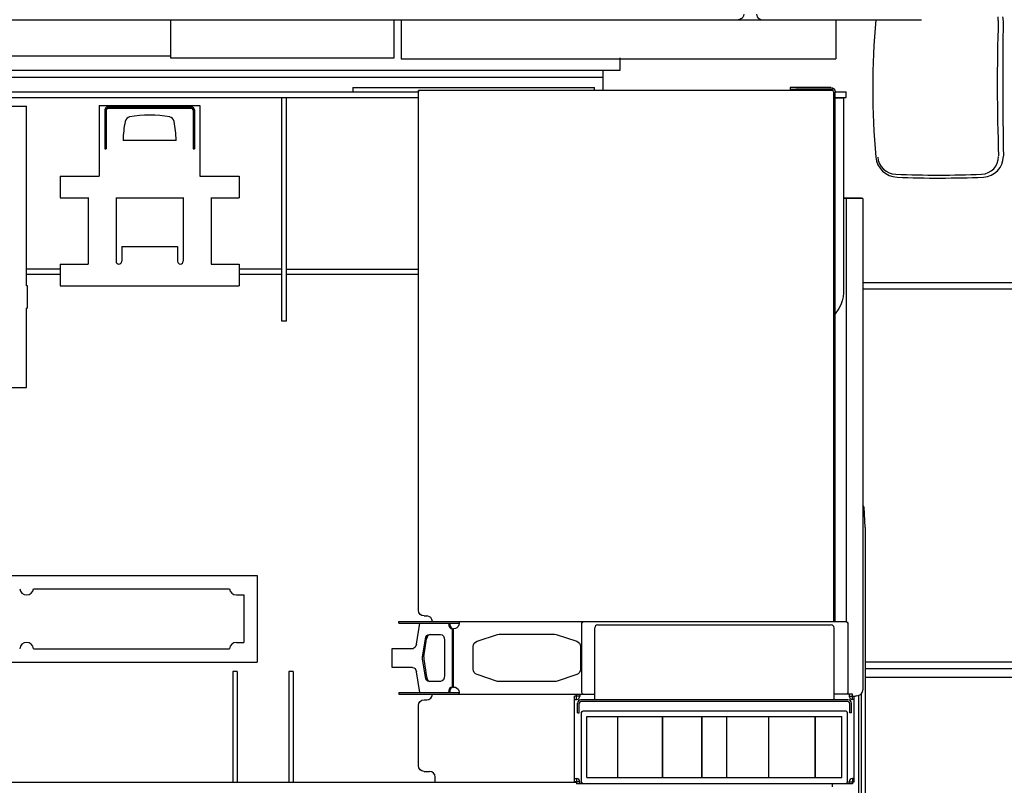
# Model space of a CAD drawing. Extents: x 0 to 22139, y 0 to 22494.
# Drawn here: x 17464 to 19225, y 3677 to 5046 of the extents above; entities that cross this region are included whole.
import ezdxf

# ---------------------------------------------------------------- set-up
doc = ezdxf.new("R2010")
doc.units = 0
doc.layers.add('LY_1', color=7, linetype='CONTINUOUS')

msp = doc.modelspace()

# ---------------------------------------------------------------- linework, layer by layer
at = {"layer": 'LY_1', "color": 251, "linetype": 'CONTINUOUS'}
msp.add_line((15692.064544, 5046.171754), (19076.827117, 5046.171754), dxfattribs=at)
at = {"layer": 'LY_1', "color": 42, "linetype": 'CONTINUOUS'}
for p, q in [((17734.166815, 5046.171754), (17734.166845, 4978.16995)), ((18134.202479, 4978.1697), (18134.202479, 5046.171754)), ((18146.857519, 5046.171754), (18146.857519, 4976.169095)), ((18923.865559, 5046.171754), (18923.865559, 4976.169095)), ((17733.831761, 4981.169948), (17235.246464, 4981.170192)), ((17734.166845, 4978.16995), (18134.202479, 4978.1697)), ((18146.857519, 4976.169095), (18923.865559, 4976.169095))]:
    msp.add_line(p, q, dxfattribs=at)
at = {"layer": 'LY_1', "color": 104, "linetype": 'CONTINUOUS'}
for p, q in [((18537.577699, 4978.177631), (18537.577699, 4955.167354)), ((18537.577699, 4955.167354), (16416.363099, 4955.167354)), ((18507.853065, 4919.662361), (18507.853065, 4955.167354)), ((16445.850973, 4943.169074), (18507.853065, 4943.169074)), ((15989.932075, 4917.170571), (18177.448339, 4917.170571)), ((18060.081399, 4925.170451), (18492.448339, 4925.170451)), ((18060.081399, 4925.170451), (18060.081399, 4917.170571)), ((18177.470319, 3989.643711), (18177.470319, 4919.662631)), ((18919.316026, 4919.662024), (18177.470319, 4919.662631)), ((18177.470319, 4919.662631), (18177.470319, 4917.162631)), ((18492.448339, 4919.662373), (18492.448339, 4925.170451)), ((18842.484959, 4924.662631), (18842.484959, 4919.662087)), ((18914.987399, 4924.662631), (18852.484959, 4924.662631)), ((18914.987399, 4922.162631), (18852.484959, 4922.162631)), ((18919.987399, 4917.162031), (18919.987399, 3969.669951)), ((18922.487399, 4917.170571), (18942.448339, 4917.170571)), ((18922.487399, 3969.669951), (18922.487399, 4917.162031)), ((18942.448339, 4907.170571), (18942.448339, 4917.170571)), ((16012.448339, 4907.170571), (18177.470319, 4907.170571)), ((17933.448099, 4507.169951), (17933.448099, 4907.170571)), ((17941.448579, 4507.169951), (17941.448579, 4907.170571)), ((18922.487399, 4907.170571), (18942.448339, 4907.170571)), ((18922.487399, 4906.170811), (18937.448339, 4906.170811)), ((18937.448339, 4906.170811), (18937.448339, 4557.479411)), ((17036.853235, 4891.771506), (17476.853235, 4891.771506)), ((17476.853235, 4570.171506), (17476.853235, 4891.771506)), ((17606.853235, 4892.471506), (17786.853235, 4892.471506)), ((17606.853235, 4892.471506), (17606.853235, 4766.464202)), ((17616.853235, 4884.871518), (17616.853235, 4815.171506)), ((17619.153223, 4884.871518), (17619.153223, 4815.171506)), ((17622.153223, 4890.171506), (17771.553247, 4890.171506)), ((17622.153223, 4887.871518), (17771.553247, 4887.871518)), ((17774.553247, 4884.871518), (17774.553247, 4815.171506)), ((17776.853235, 4884.871518), (17776.853235, 4815.171506)), ((17786.853235, 4892.471506), (17786.853235, 4766.464202)), ((17744.353235, 4830.371518), (17649.358118, 4830.371518)), ((17616.853235, 4815.171506), (17619.153223, 4815.171506)), ((17774.553247, 4815.171506), (17776.853235, 4815.171506)), ((17536.853235, 4766.464202), (17606.853235, 4766.464202)), ((17536.853235, 4766.464202), (17536.853235, 4727.249193)), ((17786.853235, 4766.464202), (17856.853235, 4766.464202)), ((17856.853235, 4766.464202), (17856.853235, 4727.249193)), ((17536.853235, 4727.249193), (17586.853235, 4727.249193)), ((17586.853235, 4727.849057), (17586.853235, 4609.108231)), ((17636.853235, 4727.849057), (17636.853235, 4614.108231)), ((17636.853235, 4727.249193), (17756.853235, 4727.249193)), ((17756.853235, 4727.849057), (17756.853235, 4614.108231)), ((17806.853235, 4727.849057), (17806.853235, 4609.108231)), ((17806.853235, 4727.249193), (17856.853235, 4727.249193)), ((18937.448339, 4727.658251), (18969.992279, 4727.658251)), ((18972.450779, 4726.170211), (18937.448339, 4726.170211)), ((18942.450779, 4726.170211), (18942.450779, 3969.669951)), ((18969.992279, 4727.659471), (18969.992279, 4726.170211)), ((18972.450779, 4726.170211), (18972.450779, 3847.431811)), ((17646.853235, 4640.365384), (17646.853235, 4614.108231)), ((17646.853235, 4640.365384), (17746.853235, 4640.365384)), ((17746.853235, 4640.365384), (17746.853235, 4614.108231)), ((17536.853257, 4600.170451), (17476.852019, 4600.170451)), ((17536.853235, 4609.108231), (17586.853235, 4609.108231)), ((17536.853235, 4609.108231), (17536.853235, 4569.893193)), ((17806.853235, 4609.108231), (17856.853235, 4609.108231)), ((17933.448099, 4600.170451), (17856.853216, 4600.170451)), ((17856.853235, 4609.108231), (17856.853235, 4569.893193)), ((17941.448579, 4600.170451), (18177.448339, 4600.170451)), ((17536.853257, 4590.170451), (17476.852019, 4590.170451)), ((17933.448099, 4590.170451), (17856.853216, 4590.170451)), ((18177.831639, 4590.170451), (17941.448579, 4590.170451)), ((17478.453235, 4570.171506), (17476.853235, 4570.171506)), ((17478.453235, 4530.171506), (17478.453235, 4570.171506)), ((17536.853235, 4569.893193), (17856.853235, 4569.893193)), ((17478.453235, 4530.171506), (17476.853235, 4530.171506)), ((17478.453235, 4530.171506), (17476.853235, 4530.171506)), ((17476.853235, 4388.571506), (17476.853235, 4530.171506)), ((18929.142679, 4529.882371), (18922.448339, 4519.768231)), ((17941.448579, 4507.169951), (17933.448099, 4507.169951)), ((17036.853235, 4388.571506), (17476.853235, 4388.571506)), ((18974.506147, 4174.544595), (18972.450779, 4177.397657)), ((18976.498639, 4138.076951), (18974.506147, 4174.544595)), ((18976.498639, 4138.076951), (18976.498639, 3356.049311)), ((17064.353682, 4052.171249), (17889.353081, 4052.171249)), ((17889.352837, 4052.171493), (17889.352837, 3897.17156)), ((17489.262927, 4028.171259), (17839.44319, 4028.171259)), ((17851.852814, 4017.17117), (17865.352564, 4017.171108)), ((17865.352847, 4017.17102), (17865.352847, 3932.171056)), ((18187.471539, 3979.643711), (18192.471539, 3979.643711)), ((18142.448339, 3969.669951), (18942.537657, 3969.669951)), ((18142.448339, 3966.669471), (18142.448339, 3969.669951)), ((18142.448339, 3966.669471), (18250.388322, 3966.669471)), ((18173.983979, 3929.500291), (18179.825039, 3966.669471)), ((18469.477139, 3842.797328), (18469.477139, 3965.142991)), ((18497.852022, 3963.668964), (18915.852016, 3963.668964)), ((18945.107039, 3967.056431), (18945.487899, 3965.142991)), ((18945.487899, 3965.142991), (18945.487899, 3844.140171)), ((18196.841659, 3946.669471), (18217.113859, 3946.669471)), ((18238.327239, 3956.669471), (18240.448819, 3956.669471)), ((18238.327239, 3852.669831), (18238.327239, 3956.669471)), ((18240.448819, 3852.547151), (18240.448819, 3956.792151)), ((18282.285979, 3934.449011), (18318.908299, 3946.656651)), ((18318.908299, 3946.656651), (18322.071139, 3947.169951)), ((18322.071139, 3947.169951), (18420.826019, 3947.169951)), ((18420.826019, 3947.169951), (18423.987639, 3946.656651)), ((18423.987639, 3946.656651), (18460.611179, 3934.449011)), ((18492.852022, 3829.668729), (18492.852022, 3958.668964)), ((18920.852016, 3829.668729), (18920.852016, 3958.668964)), ((17851.852853, 3932.171121), (17865.352603, 3932.171121)), ((18184.910499, 3906.839151), (18189.938579, 3938.839271)), ((18187.030859, 3906.839151), (18192.060159, 3938.839271)), ((18224.185399, 3936.669471), (18224.185399, 3872.669831)), ((17489.262898, 3921.171549), (17839.443435, 3921.171549)), ((18130.326759, 3887.669831), (18130.326759, 3921.669471)), ((18130.326759, 3921.669471), (18168.514019, 3921.669471)), ((18275.448819, 3884.376991), (18275.448819, 3924.962311)), ((18467.448339, 3924.962311), (18467.448339, 3884.376991)), ((17064.353682, 3897.17156), (17889.353081, 3897.17156)), ((18189.938579, 3870.500651), (18184.910499, 3902.500151)), ((18187.030859, 3902.500151), (18192.060159, 3870.500651)), ((17845.448819, 3880.170451), (17845.448819, 3682.170571)), ((17853.448099, 3880.170451), (17845.448819, 3880.170451)), ((17853.448099, 3880.170451), (17853.448099, 3682.170571)), ((17945.448819, 3880.170451), (17945.448819, 3682.170571)), ((17953.448099, 3880.170451), (17945.448819, 3880.170451)), ((17953.448099, 3880.170451), (17953.448099, 3682.170571)), ((18167.080899, 3887.669831), (18130.326759, 3887.669831)), ((18179.825039, 3842.669831), (18173.983979, 3879.839031)), ((18318.908299, 3862.682651), (18282.285979, 3874.890291)), ((18460.611179, 3874.890291), (18423.987639, 3862.682651)), ((18217.113859, 3862.669831), (18196.841659, 3862.669831)), ((18322.071139, 3862.169951), (18318.908299, 3862.682651)), ((18420.826019, 3862.169951), (18322.071139, 3862.169951)), ((18423.987639, 3862.682651), (18420.826019, 3862.169951)), ((18142.448339, 3842.669831), (18250.388148, 3842.669831)), ((18142.448339, 3842.669831), (18142.448339, 3839.669951)), ((18142.448339, 3839.669961), (18492.852022, 3839.668728)), ((18238.327239, 3852.669831), (18240.448819, 3852.669831)), ((18460.052019, 3830.468729), (18460.052019, 3839.668728)), ((18466.052019, 3839.668728), (18466.052019, 3836.468728)), ((18953.65202, 3839.668728), (18920.852016, 3839.668728)), ((18947.65202, 3839.668728), (18947.65202, 3836.468728)), ((18953.65202, 3830.468729), (18953.65202, 3839.668728)), ((18969.987399, 3425.735906), (18969.987399, 3841.114201)), ((18187.471539, 3829.640671), (18192.471539, 3829.640671)), ((18456.852019, 3682.868731), (18456.852019, 3836.468728)), ((18466.052019, 3836.468728), (18456.852019, 3836.468728)), ((18456.852019, 3830.468729), (18460.052019, 3830.468729)), ((18461.852019, 3806.46873), (18461.852019, 3823.468729)), ((18465.052019, 3806.46873), (18465.052019, 3823.468729)), ((18945.65202, 3829.668729), (18468.052019, 3829.668729)), ((18945.65202, 3826.468729), (18468.052019, 3826.468729)), ((18947.65202, 3836.468728), (18956.85202, 3836.468728)), ((18948.65202, 3806.46873), (18948.65202, 3823.468729)), ((18951.85202, 3806.46873), (18951.85202, 3823.468729)), ((18956.85202, 3830.468729), (18953.65202, 3830.468729)), ((18956.85202, 3682.868731), (18956.85202, 3836.468728)), ((18960.016699, 3836.842811), (18963.210059, 3837.347571)), ((18963.210059, 3837.347571), (18964.611419, 3837.655791)), ((18964.877539, 3552.168731), (18964.877539, 3837.735452)), ((18177.470319, 3711.638351), (18177.470319, 3819.640051)), ((18461.852019, 3806.46873), (18465.052019, 3806.46873)), ((18468.849099, 3684.169473), (18468.849099, 3805.169233)), ((18471.935039, 3809.788373), (18473.849099, 3810.169233)), ((18473.849099, 3810.169233), (18939.848859, 3810.169233)), ((18944.848859, 3684.169473), (18944.848859, 3806.512023)), ((18951.85202, 3806.46873), (18948.65202, 3806.46873)), ((18478.919899, 3800.094153), (18934.778059, 3800.094153)), ((18478.919899, 3690.669113), (18478.919899, 3800.094153)), ((18534.098119, 3690.669113), (18534.098119, 3800.094153)), ((18534.098119, 3800.094151), (18534.598619, 3800.094151)), ((18614.098119, 3690.669113), (18614.098119, 3800.094153)), ((18614.598619, 3690.669113), (18614.598619, 3800.094153)), ((18684.099339, 3690.669113), (18684.099339, 3800.094153)), ((18684.598619, 3690.669113), (18684.598619, 3800.094153)), ((18729.099339, 3690.669113), (18729.099339, 3800.094153)), ((18729.099339, 3800.094151), (18729.598619, 3800.094151)), ((18804.099339, 3690.669113), (18804.099339, 3800.094153)), ((18887.098619, 3690.669113), (18887.098619, 3800.094153)), ((18887.599099, 3690.669113), (18887.599099, 3800.094153)), ((18934.778059, 3690.669113), (18934.778059, 3800.094153)), ((18187.471539, 3701.637731), (18197.471539, 3701.637731)), ((16613.737399, 3682.170571), (18460.052019, 3682.170571)), ((18207.471539, 3682.170571), (18207.471539, 3691.637731)), ((18456.852019, 3688.868731), (18460.052019, 3688.868731)), ((18466.052019, 3682.868731), (18456.852019, 3682.868731)), ((18460.052019, 3688.868731), (18460.052019, 3679.668734)), ((18466.052019, 3679.668731), (18466.052019, 3682.868731)), ((18469.228739, 3682.256013), (18468.849099, 3684.169473)), ((18478.919899, 3690.669113), (18934.778059, 3690.669113)), ((18947.65202, 3682.868731), (18956.85202, 3682.868731)), ((18947.65202, 3679.668731), (18947.65202, 3682.868731)), ((18956.85202, 3688.868731), (18953.65202, 3688.868731)), ((18953.65202, 3688.868731), (18953.65202, 3679.668731)), ((18471.935039, 3679.668734), (18460.052019, 3679.668734)), ((18939.848859, 3679.169473), (18473.849099, 3679.169473)), ((18917.487399, 3679.169473), (18917.487399, 3674.170691)), ((18941.762919, 3679.549733), (18939.848859, 3679.169473)), ((18953.65202, 3679.668734), (18941.941021, 3679.668734))]:
    msp.add_line(p, q, dxfattribs=at)
at = {"layer": 'LY_1', "color": 130, "linetype": 'CONTINUOUS'}
for p, q in [((18972.450779, 4576.170329), (20331.852019, 4576.170329)), ((20331.852019, 4564.170329), (18972.450779, 4564.170329)), ((19625.126189, 3896.896098), (18976.498639, 3896.896098)), ((19936.852019, 3885.170329), (18976.498639, 3885.170329)), ((18976.498639, 3870.170329), (19936.852019, 3870.170329))]:
    msp.add_line(p, q, dxfattribs=at)
at = {"layer": 'LY_1', "color": 251, "linetype": 'CONTINUOUS'}
for points in [[(18759.337493, 5055.997316), (18759.003143, 5053.601808), (18758.561736, 5052.306398), (18757.964569, 5051.112184), (18757.236785, 5050.037843), (18756.403289, 5049.093874), (18755.393768, 5048.213258), (18754.305877, 5047.492555), (18751.972259, 5046.524782), (18749.338958, 5046.171754)], [(18782.067474, 5055.997316), (18782.445281, 5053.443361), (18783.464446, 5051.071413), (18785.056854, 5049.039308), (18787.116302, 5047.482545), (18789.505828, 5046.505006), (18792.065887, 5046.171754)]]:
    msp.add_lwpolyline(points, dxfattribs=at)
at = {"layer": 'LY_1', "color": 104, "linetype": 'CONTINUOUS'}
for points in [[(18852.484959, 4924.662631), (18848.659279, 4924.662631), (18845.414639, 4924.662631), (18843.246679, 4924.662631), (18842.484959, 4924.662631)], [(18842.484959, 4922.162631), (18843.246679, 4922.162631), (18845.414639, 4922.162631), (18848.659279, 4922.162631), (18852.484959, 4922.162631)], [(18914.987399, 4924.662631), (18917.856059, 4924.091351), (18920.290139, 4922.465371), (18921.916119, 4920.032511), (18922.487399, 4917.162031)], [(18919.987399, 4917.162031), (18919.316019, 4919.662031), (18917.487399, 4921.492471), (18914.987399, 4922.162631)], [(18937.448339, 4557.479411), (18936.916119, 4550.196691), (18935.326759, 4543.069611), (18932.716899, 4536.249551), (18929.142679, 4529.882371)], [(18187.471539, 3979.643711), (18183.644619, 3980.404831), (18180.399999, 3982.572791), (18178.232039, 3985.816811), (18177.470319, 3989.643711)], [(18202.471539, 3969.643111), (18201.709819, 3973.470011), (18199.541839, 3976.714631), (18196.298439, 3978.882611), (18192.471539, 3979.643711)], [(18231.255719, 3966.669471), (18231.794039, 3962.843171), (18233.327239, 3959.598551), (18235.620939, 3957.431191), (18238.327239, 3956.669471)], [(18233.377299, 3966.669471), (18233.915619, 3962.843171), (18235.448819, 3959.598551), (18237.742519, 3957.431191), (18240.448819, 3956.669471)], [(18249.948339, 3963.669591), (18248.523779, 3960.893711), (18246.311859, 3958.692171), (18243.529879, 3957.279211), (18240.448819, 3956.792151)], [(18249.948339, 3969.669951), (18250.166839, 3969.557651), (18250.323099, 3969.220751), (18250.417099, 3968.666551), (18250.448819, 3967.915191), (18250.448819, 3967.912151)], [(18250.448819, 3967.912151), (18250.417099, 3966.993571), (18250.324319, 3965.948651), (18250.168059, 3964.824371), (18249.948339, 3963.669591)], [(18469.477139, 3965.142991), (18469.857999, 3967.056431), (18470.941999, 3968.678751), (18472.563079, 3969.762731)], [(18942.537657, 3969.669951), (18944.023039, 3968.678751), (18945.107039, 3967.056431)], [(18189.938579, 3938.839271), (18190.838239, 3941.953291), (18192.416599, 3944.470371), (18194.496679, 3946.103671), (18196.841659, 3946.669471)], [(18198.962019, 3946.669471), (18196.617039, 3946.103671), (18194.538179, 3944.470371), (18192.958599, 3941.953291), (18192.060159, 3938.839271)], [(18217.113859, 3946.669471), (18219.820159, 3945.908371), (18222.113859, 3943.741011), (18223.647079, 3940.496371), (18224.185399, 3936.669471)], [(18173.983979, 3929.500291), (18173.084319, 3926.385651), (18171.505959, 3923.869171), (18169.425879, 3922.235871), (18168.514019, 3922.015551)], [(18275.448819, 3924.962311), (18275.932219, 3928.034211), (18277.336039, 3930.809491), (18279.524759, 3933.018951), (18282.285979, 3934.449011)], [(18460.611179, 3934.449011), (18463.372419, 3933.018951), (18465.561139, 3930.809491), (18466.964939, 3928.034211), (18467.448339, 3924.962311)], [(18184.910499, 3902.500151), (18184.742039, 3904.669951), (18184.910499, 3906.839151)], [(18187.030859, 3906.839151), (18186.863619, 3904.669951), (18187.030859, 3902.500151)], [(18167.080899, 3887.669831), (18169.425879, 3887.104051), (18171.505959, 3885.470131), (18173.084319, 3882.953651), (18173.983979, 3879.839031)], [(18282.285979, 3874.890291), (18279.524759, 3876.320971), (18277.336039, 3878.530431), (18275.932219, 3881.305091), (18275.448819, 3884.376991)], [(18467.448339, 3884.376991), (18466.964939, 3881.305091), (18465.561139, 3878.530431), (18463.372419, 3876.320971), (18460.611179, 3874.890291)], [(18196.841659, 3862.669831), (18194.496679, 3863.235631), (18192.416599, 3864.869551), (18190.838239, 3867.386031), (18189.938579, 3870.500651)], [(18192.060159, 3870.500651), (18192.958599, 3867.386031), (18194.538179, 3864.869551), (18197.333867, 3862.669831)], [(18224.185399, 3872.669831), (18223.647079, 3868.842931), (18222.113859, 3865.598911), (18219.820159, 3863.430951), (18217.113859, 3862.669831)], [(18192.471539, 3829.640671), (18196.298439, 3830.401771), (18199.541839, 3832.569731), (18201.709819, 3835.813751), (18202.471539, 3839.640671)], [(18238.327239, 3852.669831), (18235.620939, 3851.908731), (18233.327239, 3849.740771), (18231.794039, 3846.496751), (18231.255719, 3842.669831)], [(18240.448819, 3852.669831), (18237.742519, 3851.908731), (18235.448819, 3849.740771), (18233.915619, 3846.496751), (18233.377299, 3842.669831)], [(18240.448819, 3852.547151), (18243.529879, 3852.060091), (18246.311859, 3850.647131), (18248.523779, 3848.445591), (18249.948339, 3845.669711)], [(18249.948339, 3845.669711), (18250.166839, 3844.516151), (18250.323099, 3843.392491), (18250.417099, 3842.348191), (18250.448819, 3841.430211), (18250.448819, 3841.427171)], [(18249.948339, 3839.669951), (18250.166839, 3839.781651), (18250.323099, 3840.118571), (18250.417099, 3840.672771), (18250.448819, 3841.424111), (18250.448819, 3841.427171)], [(18472.342091, 3839.668801), (18470.941999, 3840.605011), (18469.477139, 3842.797328)], [(18945.487899, 3844.140171), (18945.107039, 3842.226731), (18944.023039, 3840.605011), (18942.620732, 3839.668728)], [(18964.611419, 3837.655791), (18965.910259, 3838.044591), (18968.988859, 3839.871991), (18971.239839, 3842.672271), (18972.360439, 3846.101231), (18972.450779, 3847.431811)], [(18177.470319, 3819.640051), (18178.232039, 3823.466951), (18180.399999, 3826.711591), (18183.644619, 3828.879551), (18187.471539, 3829.640671)], [(18960.026031, 3836.844286), (18957.626559, 3835.850371), (18956.85202, 3835.74844)], [(18468.849099, 3805.169233), (18469.228739, 3807.082673), (18470.312719, 3808.704993), (18471.935039, 3809.788373)], [(18939.848859, 3810.169233), (18941.762919, 3809.788373), (18943.385239, 3808.704993), (18944.848859, 3806.512023)], [(18187.471539, 3701.637731), (18183.644619, 3702.399451), (18180.399999, 3704.566811), (18178.232039, 3707.811431), (18177.470319, 3711.638351)], [(18207.471539, 3691.637731), (18206.709819, 3695.464631), (18204.543059, 3698.708651), (18201.298439, 3700.876631), (18197.471539, 3701.637731)], [(18473.849099, 3679.169473), (18471.935039, 3679.549733), (18470.312719, 3680.633713), (18469.228739, 3682.256013)], [(18944.848859, 3684.169473), (18944.467999, 3682.256013), (18943.385239, 3680.633713), (18941.762919, 3679.549733)]]:
    msp.add_lwpolyline(points, dxfattribs=at)
msp.add_lwpolyline([(18856.984479, 4922.162631), (18854.735939, 4922.162631), (18853.087979, 4922.162631), (18852.484959, 4922.162631), (18853.087979, 4922.162631), (18854.735939, 4922.162631)], close=True, dxfattribs=at)
for centre, radius, start, end in [((20350.398263, 4923.298815), 1360.581419, 174.818608, 185.176086), ((22741.959326, 4932.842477), 3529.360679, 178.180591, 182.114489), ((19183.739727, 5045.8706), 30.653657, 358.180591, 9.960023), ((27540.691495, 4935.384527), 8318.227713, 179.24731, 180.915338), ((19186.896537, 5045.133903), 36.288139, 0, 9.578953), ((17622.153223, 4884.871518), 5.299999, 89.999982, 179.999964), ((17622.153223, 4884.871518), 3, 89.999982, 179.999964), ((17771.553247, 4884.871518), 3, 0, 89.999982), ((17771.553247, 4884.871518), 5.299999, 0, 89.999982), ((17849.348307, 4826.179318), 199.999649, 169.040857, 178.796171), ((17662.795618, 4862.292599), 9.99999, 100.332836, 169.040857), ((17696.848352, 4675.386471), 199.999649, 79.667415, 100.332836), ((17730.832727, 4862.296567), 9.99999, 10.959211, 79.667306), ((17544.358118, 4826.171689), 199.999649, 1.203952, 10.959211), ((19034.926434, 4804.135066), 39.723315, 185.176086, 267.658447), ((19032.337554, 4803.462203), 33.743567, 185.194986, 267.692734), ((19183.357246, 4801.453338), 31.666122, 272.357998, 0), ((19186.17753, 4801.904277), 37.352492, 272.446079, 0), ((19106.984469, 6656.148595), 1887.933155, 267.692734, 272.357998), ((19108.852357, 6612.031488), 1849.130542, 267.658447, 272.446079), ((17641.853235, 4614.108231), 5, 180, 0), ((17751.853235, 4614.108231), 5, 180, 0), ((17476.853259, 4029.671258), 12.499995, 186.892134, 353.107899), ((17851.853097, 4029.671258), 12.499995, 186.892134, 269.999745), ((18497.852022, 3958.668964), 5, 90, 180), ((18915.852016, 3958.668964), 5, 0, 90), ((17476.853259, 3919.671306), 12.499995, 6.893228, 173.106719), ((17851.853097, 3919.671306), 12.499995, 89.693826, 173.106719), ((18460.052019, 3836.468728), 6, 270, 0), ((18468.052019, 3823.468729), 6.2, 90, 180), ((18468.052019, 3823.468729), 3, 90, 180), ((18945.65202, 3823.468729), 6.2, 0, 90), ((18945.65202, 3823.468729), 3, 0, 90), ((18953.65202, 3836.468728), 6, 180, 270), ((18460.052019, 3682.868731), 6, 0, 90), ((18953.65202, 3682.868731), 6, 90, 180)]:
    msp.add_arc(centre, radius, start, end, dxfattribs=at)

doc.saveas('drawing.dxf')
